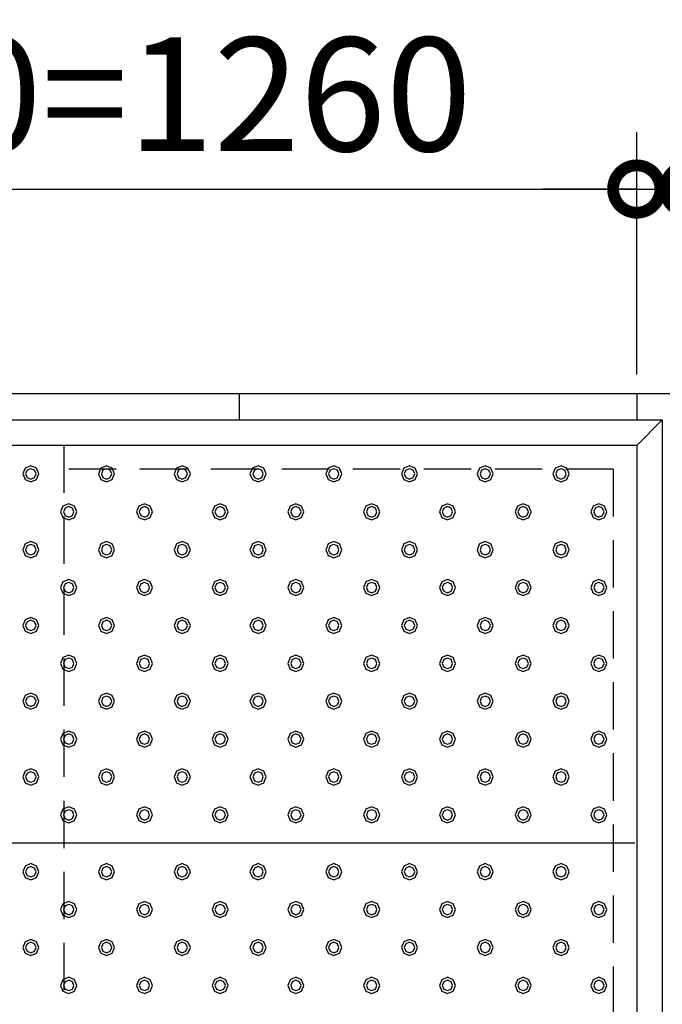
# Model space of a CAD drawing. Extents: x 140 to 16534, y 0 to 11240.
# Drawn here: x 5720 to 6399, y 9283 to 10323 of the extents above; entities that cross this region are included whole.
import ezdxf

# ---------------------------------------------------------------- set-up
doc = ezdxf.new("R2010")
doc.units = 0
doc.header["$LTSCALE"] = 20
doc.header["$PDMODE"] = 3
doc.header["$PDSIZE"] = 2
doc.linetypes.add('HIDDEN', pattern=[0.375, 0.25, -0.125])
doc.layers.get('0').update_dxf_attribs({"linetype": 'CONTINUOUS'})
doc.layers.get('DEFPOINTS').update_dxf_attribs({"linetype": 'CONTINUOUS'})
for name, color, linetype in [('寸法', 4, 'CONTINUOUS'), ('破線', 2, 'HIDDEN'), ('部品1', 7, 'CONTINUOUS')]:
    doc.layers.add(name, color=color, linetype=linetype)
doc.styles.add('STYLE1', font='isocp.shx', dxfattribs={"bigfont": 'bigfont.shx'})
doc.dimstyles.new('INABA_S40G', dxfattribs={"dimscale": 40, "dimtxt": 3, "dimasz": 2.5, "dimexe": 1.5, "dimexo": 0.5, "dimgap": 1, "dimtad": 3, "dimdec": 1, "dimdsep": 46, "dimtxsty": 'STYLE1', "dimblk1": 'DOTSMALL', "dimblk2": 'DOTSMALL', "dimsah": 1, "dimcen": 0, "dimclrt": 7, "dimadec": 0, "dimazin": 0, "dimtfac": 1, "dimtdec": 4, "dimtix": 1, "dimtmove": 0, "dimatfit": 3, "dimldrblk": 'DOTSMALL', "dimfxl": 1, "dimtolj": 1, "dimtzin": 0, "dimarcsym": 0})

# ---------------------------------------------------------------- blocks, each defined once
blk = doc.blocks.new('_DOTSMALL')
at = {"color": 0, "linetype": 'ByBlock', "ltscale": 50, "const_width": 0.5}
blk.add_lwpolyline([(-0.0625, 0, 1), (0.0625, 0, 1)], format="xyb", close=True, dxfattribs=at)
blk = doc.blocks.new('*D10')
at = {"layer": 'DEFPOINTS', "color": 0, "ltscale": 50}
for p in [(6371.5, 10144.1), (5111.5, 9928.3), (6371.5, 9928.3)]:
    blk.add_point(p, dxfattribs=at)
at = {"layer": '寸法', "color": 0, "lineweight": -2, "ltscale": 50}
for p, q in [((5111.5, 9948.3), (5111.5, 10204.1)), ((6371.5, 9948.3), (6371.5, 10204.1)), ((5111.5, 10144.1), (6371.5, 10144.1))]:
    blk.add_line(p, q, dxfattribs=at)
at = {"layer": '寸法', "color": 0, "lineweight": -2, "ltscale": 50, "xscale": 100, "yscale": 100, "zscale": 100, "rotation": 180}
blk.add_blockref('_DOTSMALL', (5111.5, 10144.1), dxfattribs=at)
at = {"layer": '寸法', "color": 0, "lineweight": -2, "ltscale": 50, "xscale": 100, "yscale": 100, "zscale": 100}
blk.add_blockref('_DOTSMALL', (6371.5, 10144.1), dxfattribs=at)
at = {"layer": '寸法', "color": 7, "ltscale": 50, "insert": (5741.5, 10244.1), "char_height": 120, "attachment_point": 5, "style": 'STYLE1'}
blk.add_mtext('\\A1;3X420=1260', dxfattribs=at)
blk = doc.blocks.new('*D13')
at = {"layer": 'DEFPOINTS', "color": 0, "ltscale": 50}
for p in [(6426.5, 10144.1), (6371.5, 9928.3), (6426.5, 9928.3)]:
    blk.add_point(p, dxfattribs=at)
at = {"layer": '寸法', "color": 0, "lineweight": -2, "ltscale": 50}
for p, q in [((6371.5, 9948.3), (6371.5, 10204.1)), ((6426.5, 9948.3), (6426.5, 10204.1)), ((6371.5, 10144.1), (6271.5, 10144.1)), ((6371.5, 10144.1), (6426.5, 10144.1)), ((6426.5, 10144.1), (6843.5, 10144.1))]:
    blk.add_line(p, q, dxfattribs=at)
at = {"layer": '寸法', "color": 0, "lineweight": -2, "ltscale": 50, "xscale": 100, "yscale": 100, "zscale": 100}
blk.add_blockref('_DOTSMALL', (6371.5, 10144.1), dxfattribs=at)
at = {"layer": '寸法', "color": 0, "lineweight": -2, "ltscale": 50, "xscale": 100, "yscale": 100, "zscale": 100, "rotation": 180}
blk.add_blockref('_DOTSMALL', (6426.5, 10144.1), dxfattribs=at)
at = {"layer": '寸法', "color": 7, "ltscale": 50, "insert": (6735, 10244.1), "char_height": 120, "attachment_point": 5, "style": 'STYLE1'}
blk.add_mtext('\\A1;55', dxfattribs=at)

msp = doc.modelspace()

# ---------------------------------------------------------------- linework, layer by layer
at = {"layer": '破線', "ltscale": 10}
for p, q in [((5766.51, 9873.33), (5766.51, 7428.33)), ((6346.51, 9848.33), (5766.51, 9848.33)), ((6346.51, 9848.33), (6346.51, 7453.33))]:
    msp.add_line(p, q, dxfattribs=at)
at = {"layer": '部品1'}
for p, q in [((5056.51, 9928.33), (6426.51, 9928.33)), ((5951.51, 9928.33), (5951.51, 9900.33)), ((5951.51, 9928.33), (5951.51, 9900.33)), ((5951.51, 9928.33), (5951.51, 9900.33)), ((6371.51, 9928.33), (6371.51, 9900.33)), ((6371.51, 9928.33), (6371.51, 9900.33)), ((5084.51, 9900.33), (6398.51, 9900.33)), ((6398.51, 9900.33), (6398.51, 7353.33)), ((6371.51, 9873.33), (5111.51, 9873.33)), ((6371.51, 9873.33), (6371.51, 7298.33))]:
    msp.add_line(p, q, dxfattribs=at)
at = {"layer": '部品1', "ltscale": 50}
msp.add_line((6398.51, 9900.33), (6371.51, 9873.33), dxfattribs=at)
at = {"layer": '部品1', "ltscale": 5}
msp.add_line((6369.51, 9453.33), (5113.51, 9453.33), dxfattribs=at)
at = {"layer": '部品1', "color": 6, "ltscale": 50}
for points in [[(5725.5, 9849.34), (5723.01, 9843.33), (5725.5, 9837.32), (5731.51, 9834.83), (5737.52, 9837.32), (5740.01, 9843.33), (5737.52, 9849.34), (5731.51, 9851.83)], [(5727.62, 9847.22), (5726.01, 9843.33), (5727.62, 9839.44), (5731.51, 9837.83), (5735.4, 9839.44), (5737.01, 9843.33), (5735.4, 9847.22), (5731.51, 9848.83)], [(5805.5, 9849.34), (5803.01, 9843.33), (5805.5, 9837.32), (5811.51, 9834.83), (5817.52, 9837.32), (5820.01, 9843.33), (5817.52, 9849.34), (5811.51, 9851.83)], [(5807.62, 9847.22), (5806.01, 9843.33), (5807.62, 9839.44), (5811.51, 9837.83), (5815.4, 9839.44), (5817.01, 9843.33), (5815.4, 9847.22), (5811.51, 9848.83)], [(5885.5, 9849.34), (5883.01, 9843.33), (5885.5, 9837.32), (5891.51, 9834.83), (5897.52, 9837.32), (5900.01, 9843.33), (5897.52, 9849.34), (5891.51, 9851.83)], [(5887.62, 9847.22), (5886.01, 9843.33), (5887.62, 9839.44), (5891.51, 9837.83), (5895.4, 9839.44), (5897.01, 9843.33), (5895.4, 9847.22), (5891.51, 9848.83)], [(5965.5, 9849.34), (5963.01, 9843.33), (5965.5, 9837.32), (5971.51, 9834.83), (5977.52, 9837.32), (5980.01, 9843.33), (5977.52, 9849.34), (5971.51, 9851.83)], [(5967.62, 9847.22), (5966.01, 9843.33), (5967.62, 9839.44), (5971.51, 9837.83), (5975.4, 9839.44), (5977.01, 9843.33), (5975.4, 9847.22), (5971.51, 9848.83)], [(6045.5, 9849.34), (6043.01, 9843.33), (6045.5, 9837.32), (6051.51, 9834.83), (6057.52, 9837.32), (6060.01, 9843.33), (6057.52, 9849.34), (6051.51, 9851.83)], [(6047.62, 9847.22), (6046.01, 9843.33), (6047.62, 9839.44), (6051.51, 9837.83), (6055.4, 9839.44), (6057.01, 9843.33), (6055.4, 9847.22), (6051.51, 9848.83)], [(6125.5, 9849.34), (6123.01, 9843.33), (6125.5, 9837.32), (6131.51, 9834.83), (6137.52, 9837.32), (6140.01, 9843.33), (6137.52, 9849.34), (6131.51, 9851.83)], [(6127.62, 9847.22), (6126.01, 9843.33), (6127.62, 9839.44), (6131.51, 9837.83), (6135.4, 9839.44), (6137.01, 9843.33), (6135.4, 9847.22), (6131.51, 9848.83)], [(6205.5, 9849.34), (6203.01, 9843.33), (6205.5, 9837.32), (6211.51, 9834.83), (6217.52, 9837.32), (6220.01, 9843.33), (6217.52, 9849.34), (6211.51, 9851.83)], [(6207.62, 9847.22), (6206.01, 9843.33), (6207.62, 9839.44), (6211.51, 9837.83), (6215.4, 9839.44), (6217.01, 9843.33), (6215.4, 9847.22), (6211.51, 9848.83)], [(6285.5, 9849.34), (6283.01, 9843.33), (6285.5, 9837.32), (6291.51, 9834.83), (6297.52, 9837.32), (6300.01, 9843.33), (6297.52, 9849.34), (6291.51, 9851.83)], [(6287.62, 9847.22), (6286.01, 9843.33), (6287.62, 9839.44), (6291.51, 9837.83), (6295.4, 9839.44), (6297.01, 9843.33), (6295.4, 9847.22), (6291.51, 9848.83)], [(5765.5, 9809.34), (5763.01, 9803.33), (5765.5, 9797.32), (5771.51, 9794.83), (5777.52, 9797.32), (5780.01, 9803.33), (5777.52, 9809.34), (5771.51, 9811.83)], [(5767.62, 9807.22), (5766.01, 9803.33), (5767.62, 9799.44), (5771.51, 9797.83), (5775.4, 9799.44), (5777.01, 9803.33), (5775.4, 9807.22), (5771.51, 9808.83)], [(5845.5, 9809.34), (5843.01, 9803.33), (5845.5, 9797.32), (5851.51, 9794.83), (5857.52, 9797.32), (5860.01, 9803.33), (5857.52, 9809.34), (5851.51, 9811.83)], [(5847.62, 9807.22), (5846.01, 9803.33), (5847.62, 9799.44), (5851.51, 9797.83), (5855.4, 9799.44), (5857.01, 9803.33), (5855.4, 9807.22), (5851.51, 9808.83)], [(5925.5, 9809.34), (5923.01, 9803.33), (5925.5, 9797.32), (5931.51, 9794.83), (5937.52, 9797.32), (5940.01, 9803.33), (5937.52, 9809.34), (5931.51, 9811.83)], [(5927.62, 9807.22), (5926.01, 9803.33), (5927.62, 9799.44), (5931.51, 9797.83), (5935.4, 9799.44), (5937.01, 9803.33), (5935.4, 9807.22), (5931.51, 9808.83)], [(6005.5, 9809.34), (6003.01, 9803.33), (6005.5, 9797.32), (6011.51, 9794.83), (6017.52, 9797.32), (6020.01, 9803.33), (6017.52, 9809.34), (6011.51, 9811.83)], [(6007.62, 9807.22), (6006.01, 9803.33), (6007.62, 9799.44), (6011.51, 9797.83), (6015.4, 9799.44), (6017.01, 9803.33), (6015.4, 9807.22), (6011.51, 9808.83)], [(6085.5, 9809.34), (6083.01, 9803.33), (6085.5, 9797.32), (6091.51, 9794.83), (6097.52, 9797.32), (6100.01, 9803.33), (6097.52, 9809.34), (6091.51, 9811.83)], [(6087.62, 9807.22), (6086.01, 9803.33), (6087.62, 9799.44), (6091.51, 9797.83), (6095.4, 9799.44), (6097.01, 9803.33), (6095.4, 9807.22), (6091.51, 9808.83)], [(6165.5, 9809.34), (6163.01, 9803.33), (6165.5, 9797.32), (6171.51, 9794.83), (6177.52, 9797.32), (6180.01, 9803.33), (6177.52, 9809.34), (6171.51, 9811.83)], [(6167.62, 9807.22), (6166.01, 9803.33), (6167.62, 9799.44), (6171.51, 9797.83), (6175.4, 9799.44), (6177.01, 9803.33), (6175.4, 9807.22), (6171.51, 9808.83)], [(6245.5, 9809.34), (6243.01, 9803.33), (6245.5, 9797.32), (6251.51, 9794.83), (6257.52, 9797.32), (6260.01, 9803.33), (6257.52, 9809.34), (6251.51, 9811.83)], [(6247.62, 9807.22), (6246.01, 9803.33), (6247.62, 9799.44), (6251.51, 9797.83), (6255.4, 9799.44), (6257.01, 9803.33), (6255.4, 9807.22), (6251.51, 9808.83)], [(6325.5, 9809.34), (6323.01, 9803.33), (6325.5, 9797.32), (6331.51, 9794.83), (6337.52, 9797.32), (6340.01, 9803.33), (6337.52, 9809.34), (6331.51, 9811.83)], [(6327.62, 9807.22), (6326.01, 9803.33), (6327.62, 9799.44), (6331.51, 9797.83), (6335.4, 9799.44), (6337.01, 9803.33), (6335.4, 9807.22), (6331.51, 9808.83)], [(5725.5, 9769.34), (5723.01, 9763.33), (5725.5, 9757.32), (5731.51, 9754.83), (5737.52, 9757.32), (5740.01, 9763.33), (5737.52, 9769.34), (5731.51, 9771.83)], [(5727.62, 9767.22), (5726.01, 9763.33), (5727.62, 9759.44), (5731.51, 9757.83), (5735.4, 9759.44), (5737.01, 9763.33), (5735.4, 9767.22), (5731.51, 9768.83)], [(5805.5, 9769.34), (5803.01, 9763.33), (5805.5, 9757.32), (5811.51, 9754.83), (5817.52, 9757.32), (5820.01, 9763.33), (5817.52, 9769.34), (5811.51, 9771.83)], [(5807.62, 9767.22), (5806.01, 9763.33), (5807.62, 9759.44), (5811.51, 9757.83), (5815.4, 9759.44), (5817.01, 9763.33), (5815.4, 9767.22), (5811.51, 9768.83)], [(5885.5, 9769.34), (5883.01, 9763.33), (5885.5, 9757.32), (5891.51, 9754.83), (5897.52, 9757.32), (5900.01, 9763.33), (5897.52, 9769.34), (5891.51, 9771.83)], [(5887.62, 9767.22), (5886.01, 9763.33), (5887.62, 9759.44), (5891.51, 9757.83), (5895.4, 9759.44), (5897.01, 9763.33), (5895.4, 9767.22), (5891.51, 9768.83)], [(5965.5, 9769.34), (5963.01, 9763.33), (5965.5, 9757.32), (5971.51, 9754.83), (5977.52, 9757.32), (5980.01, 9763.33), (5977.52, 9769.34), (5971.51, 9771.83)], [(5967.62, 9767.22), (5966.01, 9763.33), (5967.62, 9759.44), (5971.51, 9757.83), (5975.4, 9759.44), (5977.01, 9763.33), (5975.4, 9767.22), (5971.51, 9768.83)], [(6045.5, 9769.34), (6043.01, 9763.33), (6045.5, 9757.32), (6051.51, 9754.83), (6057.52, 9757.32), (6060.01, 9763.33), (6057.52, 9769.34), (6051.51, 9771.83)], [(6047.62, 9767.22), (6046.01, 9763.33), (6047.62, 9759.44), (6051.51, 9757.83), (6055.4, 9759.44), (6057.01, 9763.33), (6055.4, 9767.22), (6051.51, 9768.83)], [(6125.5, 9769.34), (6123.01, 9763.33), (6125.5, 9757.32), (6131.51, 9754.83), (6137.52, 9757.32), (6140.01, 9763.33), (6137.52, 9769.34), (6131.51, 9771.83)], [(6127.62, 9767.22), (6126.01, 9763.33), (6127.62, 9759.44), (6131.51, 9757.83), (6135.4, 9759.44), (6137.01, 9763.33), (6135.4, 9767.22), (6131.51, 9768.83)], [(6205.5, 9769.34), (6203.01, 9763.33), (6205.5, 9757.32), (6211.51, 9754.83), (6217.52, 9757.32), (6220.01, 9763.33), (6217.52, 9769.34), (6211.51, 9771.83)], [(6207.62, 9767.22), (6206.01, 9763.33), (6207.62, 9759.44), (6211.51, 9757.83), (6215.4, 9759.44), (6217.01, 9763.33), (6215.4, 9767.22), (6211.51, 9768.83)], [(6285.5, 9769.34), (6283.01, 9763.33), (6285.5, 9757.32), (6291.51, 9754.83), (6297.52, 9757.32), (6300.01, 9763.33), (6297.52, 9769.34), (6291.51, 9771.83)], [(6287.62, 9767.22), (6286.01, 9763.33), (6287.62, 9759.44), (6291.51, 9757.83), (6295.4, 9759.44), (6297.01, 9763.33), (6295.4, 9767.22), (6291.51, 9768.83)], [(5765.5, 9729.34), (5763.01, 9723.33), (5765.5, 9717.32), (5771.51, 9714.83), (5777.52, 9717.32), (5780.01, 9723.33), (5777.52, 9729.34), (5771.51, 9731.83)], [(5845.5, 9729.34), (5843.01, 9723.33), (5845.5, 9717.32), (5851.51, 9714.83), (5857.52, 9717.32), (5860.01, 9723.33), (5857.52, 9729.34), (5851.51, 9731.83)], [(5925.5, 9729.34), (5923.01, 9723.33), (5925.5, 9717.32), (5931.51, 9714.83), (5937.52, 9717.32), (5940.01, 9723.33), (5937.52, 9729.34), (5931.51, 9731.83)], [(6005.5, 9729.34), (6003.01, 9723.33), (6005.5, 9717.32), (6011.51, 9714.83), (6017.52, 9717.32), (6020.01, 9723.33), (6017.52, 9729.34), (6011.51, 9731.83)], [(6085.5, 9729.34), (6083.01, 9723.33), (6085.5, 9717.32), (6091.51, 9714.83), (6097.52, 9717.32), (6100.01, 9723.33), (6097.52, 9729.34), (6091.51, 9731.83)], [(6165.5, 9729.34), (6163.01, 9723.33), (6165.5, 9717.32), (6171.51, 9714.83), (6177.52, 9717.32), (6180.01, 9723.33), (6177.52, 9729.34), (6171.51, 9731.83)], [(6245.5, 9729.34), (6243.01, 9723.33), (6245.5, 9717.32), (6251.51, 9714.83), (6257.52, 9717.32), (6260.01, 9723.33), (6257.52, 9729.34), (6251.51, 9731.83)], [(6325.5, 9729.34), (6323.01, 9723.33), (6325.5, 9717.32), (6331.51, 9714.83), (6337.52, 9717.32), (6340.01, 9723.33), (6337.52, 9729.34), (6331.51, 9731.83)], [(5767.62, 9727.22), (5766.01, 9723.33), (5767.62, 9719.44), (5771.51, 9717.83), (5775.4, 9719.44), (5777.01, 9723.33), (5775.4, 9727.22), (5771.51, 9728.83)], [(5847.62, 9727.22), (5846.01, 9723.33), (5847.62, 9719.44), (5851.51, 9717.83), (5855.4, 9719.44), (5857.01, 9723.33), (5855.4, 9727.22), (5851.51, 9728.83)], [(5927.62, 9727.22), (5926.01, 9723.33), (5927.62, 9719.44), (5931.51, 9717.83), (5935.4, 9719.44), (5937.01, 9723.33), (5935.4, 9727.22), (5931.51, 9728.83)], [(6007.62, 9727.22), (6006.01, 9723.33), (6007.62, 9719.44), (6011.51, 9717.83), (6015.4, 9719.44), (6017.01, 9723.33), (6015.4, 9727.22), (6011.51, 9728.83)], [(6087.62, 9727.22), (6086.01, 9723.33), (6087.62, 9719.44), (6091.51, 9717.83), (6095.4, 9719.44), (6097.01, 9723.33), (6095.4, 9727.22), (6091.51, 9728.83)], [(6167.62, 9727.22), (6166.01, 9723.33), (6167.62, 9719.44), (6171.51, 9717.83), (6175.4, 9719.44), (6177.01, 9723.33), (6175.4, 9727.22), (6171.51, 9728.83)], [(6247.62, 9727.22), (6246.01, 9723.33), (6247.62, 9719.44), (6251.51, 9717.83), (6255.4, 9719.44), (6257.01, 9723.33), (6255.4, 9727.22), (6251.51, 9728.83)], [(6327.62, 9727.22), (6326.01, 9723.33), (6327.62, 9719.44), (6331.51, 9717.83), (6335.4, 9719.44), (6337.01, 9723.33), (6335.4, 9727.22), (6331.51, 9728.83)], [(5725.5, 9689.34), (5723.01, 9683.33), (5725.5, 9677.32), (5731.51, 9674.83), (5737.52, 9677.32), (5740.01, 9683.33), (5737.52, 9689.34), (5731.51, 9691.83)], [(5727.62, 9687.22), (5726.01, 9683.33), (5727.62, 9679.44), (5731.51, 9677.83), (5735.4, 9679.44), (5737.01, 9683.33), (5735.4, 9687.22), (5731.51, 9688.83)], [(5805.5, 9689.34), (5803.01, 9683.33), (5805.5, 9677.32), (5811.51, 9674.83), (5817.52, 9677.32), (5820.01, 9683.33), (5817.52, 9689.34), (5811.51, 9691.83)], [(5807.62, 9687.22), (5806.01, 9683.33), (5807.62, 9679.44), (5811.51, 9677.83), (5815.4, 9679.44), (5817.01, 9683.33), (5815.4, 9687.22), (5811.51, 9688.83)], [(5885.5, 9689.34), (5883.01, 9683.33), (5885.5, 9677.32), (5891.51, 9674.83), (5897.52, 9677.32), (5900.01, 9683.33), (5897.52, 9689.34), (5891.51, 9691.83)], [(5887.62, 9687.22), (5886.01, 9683.33), (5887.62, 9679.44), (5891.51, 9677.83), (5895.4, 9679.44), (5897.01, 9683.33), (5895.4, 9687.22), (5891.51, 9688.83)], [(5965.5, 9689.34), (5963.01, 9683.33), (5965.5, 9677.32), (5971.51, 9674.83), (5977.52, 9677.32), (5980.01, 9683.33), (5977.52, 9689.34), (5971.51, 9691.83)], [(5967.62, 9687.22), (5966.01, 9683.33), (5967.62, 9679.44), (5971.51, 9677.83), (5975.4, 9679.44), (5977.01, 9683.33), (5975.4, 9687.22), (5971.51, 9688.83)], [(6045.5, 9689.34), (6043.01, 9683.33), (6045.5, 9677.32), (6051.51, 9674.83), (6057.52, 9677.32), (6060.01, 9683.33), (6057.52, 9689.34), (6051.51, 9691.83)], [(6047.62, 9687.22), (6046.01, 9683.33), (6047.62, 9679.44), (6051.51, 9677.83), (6055.4, 9679.44), (6057.01, 9683.33), (6055.4, 9687.22), (6051.51, 9688.83)], [(6125.5, 9689.34), (6123.01, 9683.33), (6125.5, 9677.32), (6131.51, 9674.83), (6137.52, 9677.32), (6140.01, 9683.33), (6137.52, 9689.34), (6131.51, 9691.83)], [(6127.62, 9687.22), (6126.01, 9683.33), (6127.62, 9679.44), (6131.51, 9677.83), (6135.4, 9679.44), (6137.01, 9683.33), (6135.4, 9687.22), (6131.51, 9688.83)], [(6205.5, 9689.34), (6203.01, 9683.33), (6205.5, 9677.32), (6211.51, 9674.83), (6217.52, 9677.32), (6220.01, 9683.33), (6217.52, 9689.34), (6211.51, 9691.83)], [(6207.62, 9687.22), (6206.01, 9683.33), (6207.62, 9679.44), (6211.51, 9677.83), (6215.4, 9679.44), (6217.01, 9683.33), (6215.4, 9687.22), (6211.51, 9688.83)], [(6285.5, 9689.34), (6283.01, 9683.33), (6285.5, 9677.32), (6291.51, 9674.83), (6297.52, 9677.32), (6300.01, 9683.33), (6297.52, 9689.34), (6291.51, 9691.83)], [(6287.62, 9687.22), (6286.01, 9683.33), (6287.62, 9679.44), (6291.51, 9677.83), (6295.4, 9679.44), (6297.01, 9683.33), (6295.4, 9687.22), (6291.51, 9688.83)], [(5765.5, 9649.34), (5763.01, 9643.33), (5765.5, 9637.32), (5771.51, 9634.83), (5777.52, 9637.32), (5780.01, 9643.33), (5777.52, 9649.34), (5771.51, 9651.83)], [(5767.62, 9647.22), (5766.01, 9643.33), (5767.62, 9639.44), (5771.51, 9637.83), (5775.4, 9639.44), (5777.01, 9643.33), (5775.4, 9647.22), (5771.51, 9648.83)], [(5845.5, 9649.34), (5843.01, 9643.33), (5845.5, 9637.32), (5851.51, 9634.83), (5857.52, 9637.32), (5860.01, 9643.33), (5857.52, 9649.34), (5851.51, 9651.83)], [(5847.62, 9647.22), (5846.01, 9643.33), (5847.62, 9639.44), (5851.51, 9637.83), (5855.4, 9639.44), (5857.01, 9643.33), (5855.4, 9647.22), (5851.51, 9648.83)], [(5925.5, 9649.34), (5923.01, 9643.33), (5925.5, 9637.32), (5931.51, 9634.83), (5937.52, 9637.32), (5940.01, 9643.33), (5937.52, 9649.34), (5931.51, 9651.83)], [(5927.62, 9647.22), (5926.01, 9643.33), (5927.62, 9639.44), (5931.51, 9637.83), (5935.4, 9639.44), (5937.01, 9643.33), (5935.4, 9647.22), (5931.51, 9648.83)], [(6005.5, 9649.34), (6003.01, 9643.33), (6005.5, 9637.32), (6011.51, 9634.83), (6017.52, 9637.32), (6020.01, 9643.33), (6017.52, 9649.34), (6011.51, 9651.83)], [(6007.62, 9647.22), (6006.01, 9643.33), (6007.62, 9639.44), (6011.51, 9637.83), (6015.4, 9639.44), (6017.01, 9643.33), (6015.4, 9647.22), (6011.51, 9648.83)], [(6085.5, 9649.34), (6083.01, 9643.33), (6085.5, 9637.32), (6091.51, 9634.83), (6097.52, 9637.32), (6100.01, 9643.33), (6097.52, 9649.34), (6091.51, 9651.83)], [(6087.62, 9647.22), (6086.01, 9643.33), (6087.62, 9639.44), (6091.51, 9637.83), (6095.4, 9639.44), (6097.01, 9643.33), (6095.4, 9647.22), (6091.51, 9648.83)], [(6165.5, 9649.34), (6163.01, 9643.33), (6165.5, 9637.32), (6171.51, 9634.83), (6177.52, 9637.32), (6180.01, 9643.33), (6177.52, 9649.34), (6171.51, 9651.83)], [(6167.62, 9647.22), (6166.01, 9643.33), (6167.62, 9639.44), (6171.51, 9637.83), (6175.4, 9639.44), (6177.01, 9643.33), (6175.4, 9647.22), (6171.51, 9648.83)], [(6245.5, 9649.34), (6243.01, 9643.33), (6245.5, 9637.32), (6251.51, 9634.83), (6257.52, 9637.32), (6260.01, 9643.33), (6257.52, 9649.34), (6251.51, 9651.83)], [(6247.62, 9647.22), (6246.01, 9643.33), (6247.62, 9639.44), (6251.51, 9637.83), (6255.4, 9639.44), (6257.01, 9643.33), (6255.4, 9647.22), (6251.51, 9648.83)], [(6325.5, 9649.34), (6323.01, 9643.33), (6325.5, 9637.32), (6331.51, 9634.83), (6337.52, 9637.32), (6340.01, 9643.33), (6337.52, 9649.34), (6331.51, 9651.83)], [(6327.62, 9647.22), (6326.01, 9643.33), (6327.62, 9639.44), (6331.51, 9637.83), (6335.4, 9639.44), (6337.01, 9643.33), (6335.4, 9647.22), (6331.51, 9648.83)], [(5725.5, 9609.34), (5723.01, 9603.33), (5725.5, 9597.32), (5731.51, 9594.83), (5737.52, 9597.32), (5740.01, 9603.33), (5737.52, 9609.34), (5731.51, 9611.83)], [(5727.62, 9607.22), (5726.01, 9603.33), (5727.62, 9599.44), (5731.51, 9597.83), (5735.4, 9599.44), (5737.01, 9603.33), (5735.4, 9607.22), (5731.51, 9608.83)], [(5805.5, 9609.34), (5803.01, 9603.33), (5805.5, 9597.32), (5811.51, 9594.83), (5817.52, 9597.32), (5820.01, 9603.33), (5817.52, 9609.34), (5811.51, 9611.83)], [(5807.62, 9607.22), (5806.01, 9603.33), (5807.62, 9599.44), (5811.51, 9597.83), (5815.4, 9599.44), (5817.01, 9603.33), (5815.4, 9607.22), (5811.51, 9608.83)], [(5885.5, 9609.34), (5883.01, 9603.33), (5885.5, 9597.32), (5891.51, 9594.83), (5897.52, 9597.32), (5900.01, 9603.33), (5897.52, 9609.34), (5891.51, 9611.83)], [(5887.62, 9607.22), (5886.01, 9603.33), (5887.62, 9599.44), (5891.51, 9597.83), (5895.4, 9599.44), (5897.01, 9603.33), (5895.4, 9607.22), (5891.51, 9608.83)], [(5965.5, 9609.34), (5963.01, 9603.33), (5965.5, 9597.32), (5971.51, 9594.83), (5977.52, 9597.32), (5980.01, 9603.33), (5977.52, 9609.34), (5971.51, 9611.83)], [(5967.62, 9607.22), (5966.01, 9603.33), (5967.62, 9599.44), (5971.51, 9597.83), (5975.4, 9599.44), (5977.01, 9603.33), (5975.4, 9607.22), (5971.51, 9608.83)], [(6045.5, 9609.34), (6043.01, 9603.33), (6045.5, 9597.32), (6051.51, 9594.83), (6057.52, 9597.32), (6060.01, 9603.33), (6057.52, 9609.34), (6051.51, 9611.83)], [(6047.62, 9607.22), (6046.01, 9603.33), (6047.62, 9599.44), (6051.51, 9597.83), (6055.4, 9599.44), (6057.01, 9603.33), (6055.4, 9607.22), (6051.51, 9608.83)], [(6125.5, 9609.34), (6123.01, 9603.33), (6125.5, 9597.32), (6131.51, 9594.83), (6137.52, 9597.32), (6140.01, 9603.33), (6137.52, 9609.34), (6131.51, 9611.83)], [(6127.62, 9607.22), (6126.01, 9603.33), (6127.62, 9599.44), (6131.51, 9597.83), (6135.4, 9599.44), (6137.01, 9603.33), (6135.4, 9607.22), (6131.51, 9608.83)], [(6205.5, 9609.34), (6203.01, 9603.33), (6205.5, 9597.32), (6211.51, 9594.83), (6217.52, 9597.32), (6220.01, 9603.33), (6217.52, 9609.34), (6211.51, 9611.83)], [(6207.62, 9607.22), (6206.01, 9603.33), (6207.62, 9599.44), (6211.51, 9597.83), (6215.4, 9599.44), (6217.01, 9603.33), (6215.4, 9607.22), (6211.51, 9608.83)], [(6285.5, 9609.34), (6283.01, 9603.33), (6285.5, 9597.32), (6291.51, 9594.83), (6297.52, 9597.32), (6300.01, 9603.33), (6297.52, 9609.34), (6291.51, 9611.83)], [(6287.62, 9607.22), (6286.01, 9603.33), (6287.62, 9599.44), (6291.51, 9597.83), (6295.4, 9599.44), (6297.01, 9603.33), (6295.4, 9607.22), (6291.51, 9608.83)], [(5765.5, 9569.34), (5763.01, 9563.33), (5765.5, 9557.32), (5771.51, 9554.83), (5777.52, 9557.32), (5780.01, 9563.33), (5777.52, 9569.34), (5771.51, 9571.83)], [(5767.62, 9567.22), (5766.01, 9563.33), (5767.62, 9559.44), (5771.51, 9557.83), (5775.4, 9559.44), (5777.01, 9563.33), (5775.4, 9567.22), (5771.51, 9568.83)], [(5845.5, 9569.34), (5843.01, 9563.33), (5845.5, 9557.32), (5851.51, 9554.83), (5857.52, 9557.32), (5860.01, 9563.33), (5857.52, 9569.34), (5851.51, 9571.83)], [(5847.62, 9567.22), (5846.01, 9563.33), (5847.62, 9559.44), (5851.51, 9557.83), (5855.4, 9559.44), (5857.01, 9563.33), (5855.4, 9567.22), (5851.51, 9568.83)], [(5925.5, 9569.34), (5923.01, 9563.33), (5925.5, 9557.32), (5931.51, 9554.83), (5937.52, 9557.32), (5940.01, 9563.33), (5937.52, 9569.34), (5931.51, 9571.83)], [(5927.62, 9567.22), (5926.01, 9563.33), (5927.62, 9559.44), (5931.51, 9557.83), (5935.4, 9559.44), (5937.01, 9563.33), (5935.4, 9567.22), (5931.51, 9568.83)], [(6005.5, 9569.34), (6003.01, 9563.33), (6005.5, 9557.32), (6011.51, 9554.83), (6017.52, 9557.32), (6020.01, 9563.33), (6017.52, 9569.34), (6011.51, 9571.83)], [(6007.62, 9567.22), (6006.01, 9563.33), (6007.62, 9559.44), (6011.51, 9557.83), (6015.4, 9559.44), (6017.01, 9563.33), (6015.4, 9567.22), (6011.51, 9568.83)], [(6085.5, 9569.34), (6083.01, 9563.33), (6085.5, 9557.32), (6091.51, 9554.83), (6097.52, 9557.32), (6100.01, 9563.33), (6097.52, 9569.34), (6091.51, 9571.83)], [(6087.62, 9567.22), (6086.01, 9563.33), (6087.62, 9559.44), (6091.51, 9557.83), (6095.4, 9559.44), (6097.01, 9563.33), (6095.4, 9567.22), (6091.51, 9568.83)], [(6165.5, 9569.34), (6163.01, 9563.33), (6165.5, 9557.32), (6171.51, 9554.83), (6177.52, 9557.32), (6180.01, 9563.33), (6177.52, 9569.34), (6171.51, 9571.83)], [(6167.62, 9567.22), (6166.01, 9563.33), (6167.62, 9559.44), (6171.51, 9557.83), (6175.4, 9559.44), (6177.01, 9563.33), (6175.4, 9567.22), (6171.51, 9568.83)], [(6245.5, 9569.34), (6243.01, 9563.33), (6245.5, 9557.32), (6251.51, 9554.83), (6257.52, 9557.32), (6260.01, 9563.33), (6257.52, 9569.34), (6251.51, 9571.83)], [(6247.62, 9567.22), (6246.01, 9563.33), (6247.62, 9559.44), (6251.51, 9557.83), (6255.4, 9559.44), (6257.01, 9563.33), (6255.4, 9567.22), (6251.51, 9568.83)], [(6325.5, 9569.34), (6323.01, 9563.33), (6325.5, 9557.32), (6331.51, 9554.83), (6337.52, 9557.32), (6340.01, 9563.33), (6337.52, 9569.34), (6331.51, 9571.83)], [(6327.62, 9567.22), (6326.01, 9563.33), (6327.62, 9559.44), (6331.51, 9557.83), (6335.4, 9559.44), (6337.01, 9563.33), (6335.4, 9567.22), (6331.51, 9568.83)], [(5725.5, 9529.34), (5723.01, 9523.33), (5725.5, 9517.32), (5731.51, 9514.83), (5737.52, 9517.32), (5740.01, 9523.33), (5737.52, 9529.34), (5731.51, 9531.83)], [(5727.62, 9527.22), (5726.01, 9523.33), (5727.62, 9519.44), (5731.51, 9517.83), (5735.4, 9519.44), (5737.01, 9523.33), (5735.4, 9527.22), (5731.51, 9528.83)], [(5805.5, 9529.34), (5803.01, 9523.33), (5805.5, 9517.32), (5811.51, 9514.83), (5817.52, 9517.32), (5820.01, 9523.33), (5817.52, 9529.34), (5811.51, 9531.83)], [(5807.62, 9527.22), (5806.01, 9523.33), (5807.62, 9519.44), (5811.51, 9517.83), (5815.4, 9519.44), (5817.01, 9523.33), (5815.4, 9527.22), (5811.51, 9528.83)], [(5885.5, 9529.34), (5883.01, 9523.33), (5885.5, 9517.32), (5891.51, 9514.83), (5897.52, 9517.32), (5900.01, 9523.33), (5897.52, 9529.34), (5891.51, 9531.83)], [(5887.62, 9527.22), (5886.01, 9523.33), (5887.62, 9519.44), (5891.51, 9517.83), (5895.4, 9519.44), (5897.01, 9523.33), (5895.4, 9527.22), (5891.51, 9528.83)], [(5965.5, 9529.34), (5963.01, 9523.33), (5965.5, 9517.32), (5971.51, 9514.83), (5977.52, 9517.32), (5980.01, 9523.33), (5977.52, 9529.34), (5971.51, 9531.83)], [(5967.62, 9527.22), (5966.01, 9523.33), (5967.62, 9519.44), (5971.51, 9517.83), (5975.4, 9519.44), (5977.01, 9523.33), (5975.4, 9527.22), (5971.51, 9528.83)], [(6045.5, 9529.34), (6043.01, 9523.33), (6045.5, 9517.32), (6051.51, 9514.83), (6057.52, 9517.32), (6060.01, 9523.33), (6057.52, 9529.34), (6051.51, 9531.83)], [(6047.62, 9527.22), (6046.01, 9523.33), (6047.62, 9519.44), (6051.51, 9517.83), (6055.4, 9519.44), (6057.01, 9523.33), (6055.4, 9527.22), (6051.51, 9528.83)], [(6125.5, 9529.34), (6123.01, 9523.33), (6125.5, 9517.32), (6131.51, 9514.83), (6137.52, 9517.32), (6140.01, 9523.33), (6137.52, 9529.34), (6131.51, 9531.83)], [(6127.62, 9527.22), (6126.01, 9523.33), (6127.62, 9519.44), (6131.51, 9517.83), (6135.4, 9519.44), (6137.01, 9523.33), (6135.4, 9527.22), (6131.51, 9528.83)], [(6205.5, 9529.34), (6203.01, 9523.33), (6205.5, 9517.32), (6211.51, 9514.83), (6217.52, 9517.32), (6220.01, 9523.33), (6217.52, 9529.34), (6211.51, 9531.83)], [(6207.62, 9527.22), (6206.01, 9523.33), (6207.62, 9519.44), (6211.51, 9517.83), (6215.4, 9519.44), (6217.01, 9523.33), (6215.4, 9527.22), (6211.51, 9528.83)], [(6285.5, 9529.34), (6283.01, 9523.33), (6285.5, 9517.32), (6291.51, 9514.83), (6297.52, 9517.32), (6300.01, 9523.33), (6297.52, 9529.34), (6291.51, 9531.83)], [(6287.62, 9527.22), (6286.01, 9523.33), (6287.62, 9519.44), (6291.51, 9517.83), (6295.4, 9519.44), (6297.01, 9523.33), (6295.4, 9527.22), (6291.51, 9528.83)], [(5765.5, 9489.34), (5763.01, 9483.33), (5765.5, 9477.32), (5771.51, 9474.83), (5777.52, 9477.32), (5780.01, 9483.33), (5777.52, 9489.34), (5771.51, 9491.83)], [(5845.5, 9489.34), (5843.01, 9483.33), (5845.5, 9477.32), (5851.51, 9474.83), (5857.52, 9477.32), (5860.01, 9483.33), (5857.52, 9489.34), (5851.51, 9491.83)], [(5925.5, 9489.34), (5923.01, 9483.33), (5925.5, 9477.32), (5931.51, 9474.83), (5937.52, 9477.32), (5940.01, 9483.33), (5937.52, 9489.34), (5931.51, 9491.83)], [(6005.5, 9489.34), (6003.01, 9483.33), (6005.5, 9477.32), (6011.51, 9474.83), (6017.52, 9477.32), (6020.01, 9483.33), (6017.52, 9489.34), (6011.51, 9491.83)], [(6085.5, 9489.34), (6083.01, 9483.33), (6085.5, 9477.32), (6091.51, 9474.83), (6097.52, 9477.32), (6100.01, 9483.33), (6097.52, 9489.34), (6091.51, 9491.83)], [(6165.5, 9489.34), (6163.01, 9483.33), (6165.5, 9477.32), (6171.51, 9474.83), (6177.52, 9477.32), (6180.01, 9483.33), (6177.52, 9489.34), (6171.51, 9491.83)], [(6245.5, 9489.34), (6243.01, 9483.33), (6245.5, 9477.32), (6251.51, 9474.83), (6257.52, 9477.32), (6260.01, 9483.33), (6257.52, 9489.34), (6251.51, 9491.83)], [(6325.5, 9489.34), (6323.01, 9483.33), (6325.5, 9477.32), (6331.51, 9474.83), (6337.52, 9477.32), (6340.01, 9483.33), (6337.52, 9489.34), (6331.51, 9491.83)], [(5767.62, 9487.22), (5766.01, 9483.33), (5767.62, 9479.44), (5771.51, 9477.83), (5775.4, 9479.44), (5777.01, 9483.33), (5775.4, 9487.22), (5771.51, 9488.83)], [(5847.62, 9487.22), (5846.01, 9483.33), (5847.62, 9479.44), (5851.51, 9477.83), (5855.4, 9479.44), (5857.01, 9483.33), (5855.4, 9487.22), (5851.51, 9488.83)], [(5927.62, 9487.22), (5926.01, 9483.33), (5927.62, 9479.44), (5931.51, 9477.83), (5935.4, 9479.44), (5937.01, 9483.33), (5935.4, 9487.22), (5931.51, 9488.83)], [(6007.62, 9487.22), (6006.01, 9483.33), (6007.62, 9479.44), (6011.51, 9477.83), (6015.4, 9479.44), (6017.01, 9483.33), (6015.4, 9487.22), (6011.51, 9488.83)], [(6087.62, 9487.22), (6086.01, 9483.33), (6087.62, 9479.44), (6091.51, 9477.83), (6095.4, 9479.44), (6097.01, 9483.33), (6095.4, 9487.22), (6091.51, 9488.83)], [(6167.62, 9487.22), (6166.01, 9483.33), (6167.62, 9479.44), (6171.51, 9477.83), (6175.4, 9479.44), (6177.01, 9483.33), (6175.4, 9487.22), (6171.51, 9488.83)], [(6247.62, 9487.22), (6246.01, 9483.33), (6247.62, 9479.44), (6251.51, 9477.83), (6255.4, 9479.44), (6257.01, 9483.33), (6255.4, 9487.22), (6251.51, 9488.83)], [(6327.62, 9487.22), (6326.01, 9483.33), (6327.62, 9479.44), (6331.51, 9477.83), (6335.4, 9479.44), (6337.01, 9483.33), (6335.4, 9487.22), (6331.51, 9488.83)], [(5725.5, 9429.34), (5723.01, 9423.33), (5725.5, 9417.32), (5731.51, 9414.83), (5737.52, 9417.32), (5740.01, 9423.33), (5737.52, 9429.34), (5731.51, 9431.83)], [(5725.5, 9429.34), (5723.01, 9423.33), (5725.5, 9417.32), (5731.51, 9414.83), (5737.52, 9417.32), (5740.01, 9423.33), (5737.52, 9429.34), (5731.51, 9431.83)], [(5805.5, 9429.34), (5803.01, 9423.33), (5805.5, 9417.32), (5811.51, 9414.83), (5817.52, 9417.32), (5820.01, 9423.33), (5817.52, 9429.34), (5811.51, 9431.83)], [(5805.5, 9429.34), (5803.01, 9423.33), (5805.5, 9417.32), (5811.51, 9414.83), (5817.52, 9417.32), (5820.01, 9423.33), (5817.52, 9429.34), (5811.51, 9431.83)], [(5885.5, 9429.34), (5883.01, 9423.33), (5885.5, 9417.32), (5891.51, 9414.83), (5897.52, 9417.32), (5900.01, 9423.33), (5897.52, 9429.34), (5891.51, 9431.83)], [(5885.5, 9429.34), (5883.01, 9423.33), (5885.5, 9417.32), (5891.51, 9414.83), (5897.52, 9417.32), (5900.01, 9423.33), (5897.52, 9429.34), (5891.51, 9431.83)], [(5965.5, 9429.34), (5963.01, 9423.33), (5965.5, 9417.32), (5971.51, 9414.83), (5977.52, 9417.32), (5980.01, 9423.33), (5977.52, 9429.34), (5971.51, 9431.83)], [(5965.5, 9429.34), (5963.01, 9423.33), (5965.5, 9417.32), (5971.51, 9414.83), (5977.52, 9417.32), (5980.01, 9423.33), (5977.52, 9429.34), (5971.51, 9431.83)], [(6045.5, 9429.34), (6043.01, 9423.33), (6045.5, 9417.32), (6051.51, 9414.83), (6057.52, 9417.32), (6060.01, 9423.33), (6057.52, 9429.34), (6051.51, 9431.83)], [(6045.5, 9429.34), (6043.01, 9423.33), (6045.5, 9417.32), (6051.51, 9414.83), (6057.52, 9417.32), (6060.01, 9423.33), (6057.52, 9429.34), (6051.51, 9431.83)], [(6125.5, 9429.34), (6123.01, 9423.33), (6125.5, 9417.32), (6131.51, 9414.83), (6137.52, 9417.32), (6140.01, 9423.33), (6137.52, 9429.34), (6131.51, 9431.83)], [(6125.5, 9429.34), (6123.01, 9423.33), (6125.5, 9417.32), (6131.51, 9414.83), (6137.52, 9417.32), (6140.01, 9423.33), (6137.52, 9429.34), (6131.51, 9431.83)], [(6205.5, 9429.34), (6203.01, 9423.33), (6205.5, 9417.32), (6211.51, 9414.83), (6217.52, 9417.32), (6220.01, 9423.33), (6217.52, 9429.34), (6211.51, 9431.83)], [(6205.5, 9429.34), (6203.01, 9423.33), (6205.5, 9417.32), (6211.51, 9414.83), (6217.52, 9417.32), (6220.01, 9423.33), (6217.52, 9429.34), (6211.51, 9431.83)], [(6285.5, 9429.34), (6283.01, 9423.33), (6285.5, 9417.32), (6291.51, 9414.83), (6297.52, 9417.32), (6300.01, 9423.33), (6297.52, 9429.34), (6291.51, 9431.83)], [(6285.5, 9429.34), (6283.01, 9423.33), (6285.5, 9417.32), (6291.51, 9414.83), (6297.52, 9417.32), (6300.01, 9423.33), (6297.52, 9429.34), (6291.51, 9431.83)], [(5727.62, 9427.22), (5726.01, 9423.33), (5727.62, 9419.44), (5731.51, 9417.83), (5735.4, 9419.44), (5737.01, 9423.33), (5735.4, 9427.22), (5731.51, 9428.83)], [(5727.62, 9427.22), (5726.01, 9423.33), (5727.62, 9419.44), (5731.51, 9417.83), (5735.4, 9419.44), (5737.01, 9423.33), (5735.4, 9427.22), (5731.51, 9428.83)], [(5807.62, 9427.22), (5806.01, 9423.33), (5807.62, 9419.44), (5811.51, 9417.83), (5815.4, 9419.44), (5817.01, 9423.33), (5815.4, 9427.22), (5811.51, 9428.83)], [(5807.62, 9427.22), (5806.01, 9423.33), (5807.62, 9419.44), (5811.51, 9417.83), (5815.4, 9419.44), (5817.01, 9423.33), (5815.4, 9427.22), (5811.51, 9428.83)], [(5887.62, 9427.22), (5886.01, 9423.33), (5887.62, 9419.44), (5891.51, 9417.83), (5895.4, 9419.44), (5897.01, 9423.33), (5895.4, 9427.22), (5891.51, 9428.83)], [(5887.62, 9427.22), (5886.01, 9423.33), (5887.62, 9419.44), (5891.51, 9417.83), (5895.4, 9419.44), (5897.01, 9423.33), (5895.4, 9427.22), (5891.51, 9428.83)], [(5967.62, 9427.22), (5966.01, 9423.33), (5967.62, 9419.44), (5971.51, 9417.83), (5975.4, 9419.44), (5977.01, 9423.33), (5975.4, 9427.22), (5971.51, 9428.83)], [(5967.62, 9427.22), (5966.01, 9423.33), (5967.62, 9419.44), (5971.51, 9417.83), (5975.4, 9419.44), (5977.01, 9423.33), (5975.4, 9427.22), (5971.51, 9428.83)], [(6047.62, 9427.22), (6046.01, 9423.33), (6047.62, 9419.44), (6051.51, 9417.83), (6055.4, 9419.44), (6057.01, 9423.33), (6055.4, 9427.22), (6051.51, 9428.83)], [(6047.62, 9427.22), (6046.01, 9423.33), (6047.62, 9419.44), (6051.51, 9417.83), (6055.4, 9419.44), (6057.01, 9423.33), (6055.4, 9427.22), (6051.51, 9428.83)], [(6127.62, 9427.22), (6126.01, 9423.33), (6127.62, 9419.44), (6131.51, 9417.83), (6135.4, 9419.44), (6137.01, 9423.33), (6135.4, 9427.22), (6131.51, 9428.83)], [(6127.62, 9427.22), (6126.01, 9423.33), (6127.62, 9419.44), (6131.51, 9417.83), (6135.4, 9419.44), (6137.01, 9423.33), (6135.4, 9427.22), (6131.51, 9428.83)], [(6207.62, 9427.22), (6206.01, 9423.33), (6207.62, 9419.44), (6211.51, 9417.83), (6215.4, 9419.44), (6217.01, 9423.33), (6215.4, 9427.22), (6211.51, 9428.83)], [(6207.62, 9427.22), (6206.01, 9423.33), (6207.62, 9419.44), (6211.51, 9417.83), (6215.4, 9419.44), (6217.01, 9423.33), (6215.4, 9427.22), (6211.51, 9428.83)], [(6287.62, 9427.22), (6286.01, 9423.33), (6287.62, 9419.44), (6291.51, 9417.83), (6295.4, 9419.44), (6297.01, 9423.33), (6295.4, 9427.22), (6291.51, 9428.83)], [(6287.62, 9427.22), (6286.01, 9423.33), (6287.62, 9419.44), (6291.51, 9417.83), (6295.4, 9419.44), (6297.01, 9423.33), (6295.4, 9427.22), (6291.51, 9428.83)], [(5765.5, 9389.34), (5763.01, 9383.33), (5765.5, 9377.32), (5771.51, 9374.83), (5777.52, 9377.32), (5780.01, 9383.33), (5777.52, 9389.34), (5771.51, 9391.83)], [(5767.62, 9387.22), (5766.01, 9383.33), (5767.62, 9379.44), (5771.51, 9377.83), (5775.4, 9379.44), (5777.01, 9383.33), (5775.4, 9387.22), (5771.51, 9388.83)], [(5845.5, 9389.34), (5843.01, 9383.33), (5845.5, 9377.32), (5851.51, 9374.83), (5857.52, 9377.32), (5860.01, 9383.33), (5857.52, 9389.34), (5851.51, 9391.83)], [(5847.62, 9387.22), (5846.01, 9383.33), (5847.62, 9379.44), (5851.51, 9377.83), (5855.4, 9379.44), (5857.01, 9383.33), (5855.4, 9387.22), (5851.51, 9388.83)], [(5925.5, 9389.34), (5923.01, 9383.33), (5925.5, 9377.32), (5931.51, 9374.83), (5937.52, 9377.32), (5940.01, 9383.33), (5937.52, 9389.34), (5931.51, 9391.83)], [(5927.62, 9387.22), (5926.01, 9383.33), (5927.62, 9379.44), (5931.51, 9377.83), (5935.4, 9379.44), (5937.01, 9383.33), (5935.4, 9387.22), (5931.51, 9388.83)], [(6005.5, 9389.34), (6003.01, 9383.33), (6005.5, 9377.32), (6011.51, 9374.83), (6017.52, 9377.32), (6020.01, 9383.33), (6017.52, 9389.34), (6011.51, 9391.83)], [(6007.62, 9387.22), (6006.01, 9383.33), (6007.62, 9379.44), (6011.51, 9377.83), (6015.4, 9379.44), (6017.01, 9383.33), (6015.4, 9387.22), (6011.51, 9388.83)], [(6085.5, 9389.34), (6083.01, 9383.33), (6085.5, 9377.32), (6091.51, 9374.83), (6097.52, 9377.32), (6100.01, 9383.33), (6097.52, 9389.34), (6091.51, 9391.83)], [(6087.62, 9387.22), (6086.01, 9383.33), (6087.62, 9379.44), (6091.51, 9377.83), (6095.4, 9379.44), (6097.01, 9383.33), (6095.4, 9387.22), (6091.51, 9388.83)], [(6165.5, 9389.34), (6163.01, 9383.33), (6165.5, 9377.32), (6171.51, 9374.83), (6177.52, 9377.32), (6180.01, 9383.33), (6177.52, 9389.34), (6171.51, 9391.83)], [(6167.62, 9387.22), (6166.01, 9383.33), (6167.62, 9379.44), (6171.51, 9377.83), (6175.4, 9379.44), (6177.01, 9383.33), (6175.4, 9387.22), (6171.51, 9388.83)], [(6245.5, 9389.34), (6243.01, 9383.33), (6245.5, 9377.32), (6251.51, 9374.83), (6257.52, 9377.32), (6260.01, 9383.33), (6257.52, 9389.34), (6251.51, 9391.83)], [(6247.62, 9387.22), (6246.01, 9383.33), (6247.62, 9379.44), (6251.51, 9377.83), (6255.4, 9379.44), (6257.01, 9383.33), (6255.4, 9387.22), (6251.51, 9388.83)], [(6325.5, 9389.34), (6323.01, 9383.33), (6325.5, 9377.32), (6331.51, 9374.83), (6337.52, 9377.32), (6340.01, 9383.33), (6337.52, 9389.34), (6331.51, 9391.83)], [(6327.62, 9387.22), (6326.01, 9383.33), (6327.62, 9379.44), (6331.51, 9377.83), (6335.4, 9379.44), (6337.01, 9383.33), (6335.4, 9387.22), (6331.51, 9388.83)], [(5725.5, 9349.34), (5723.01, 9343.33), (5725.5, 9337.32), (5731.51, 9334.83), (5737.52, 9337.32), (5740.01, 9343.33), (5737.52, 9349.34), (5731.51, 9351.83)], [(5727.62, 9347.22), (5726.01, 9343.33), (5727.62, 9339.44), (5731.51, 9337.83), (5735.4, 9339.44), (5737.01, 9343.33), (5735.4, 9347.22), (5731.51, 9348.83)], [(5805.5, 9349.34), (5803.01, 9343.33), (5805.5, 9337.32), (5811.51, 9334.83), (5817.52, 9337.32), (5820.01, 9343.33), (5817.52, 9349.34), (5811.51, 9351.83)], [(5807.62, 9347.22), (5806.01, 9343.33), (5807.62, 9339.44), (5811.51, 9337.83), (5815.4, 9339.44), (5817.01, 9343.33), (5815.4, 9347.22), (5811.51, 9348.83)], [(5885.5, 9349.34), (5883.01, 9343.33), (5885.5, 9337.32), (5891.51, 9334.83), (5897.52, 9337.32), (5900.01, 9343.33), (5897.52, 9349.34), (5891.51, 9351.83)], [(5887.62, 9347.22), (5886.01, 9343.33), (5887.62, 9339.44), (5891.51, 9337.83), (5895.4, 9339.44), (5897.01, 9343.33), (5895.4, 9347.22), (5891.51, 9348.83)], [(5965.5, 9349.34), (5963.01, 9343.33), (5965.5, 9337.32), (5971.51, 9334.83), (5977.52, 9337.32), (5980.01, 9343.33), (5977.52, 9349.34), (5971.51, 9351.83)], [(5967.62, 9347.22), (5966.01, 9343.33), (5967.62, 9339.44), (5971.51, 9337.83), (5975.4, 9339.44), (5977.01, 9343.33), (5975.4, 9347.22), (5971.51, 9348.83)], [(6045.5, 9349.34), (6043.01, 9343.33), (6045.5, 9337.32), (6051.51, 9334.83), (6057.52, 9337.32), (6060.01, 9343.33), (6057.52, 9349.34), (6051.51, 9351.83)], [(6047.62, 9347.22), (6046.01, 9343.33), (6047.62, 9339.44), (6051.51, 9337.83), (6055.4, 9339.44), (6057.01, 9343.33), (6055.4, 9347.22), (6051.51, 9348.83)], [(6125.5, 9349.34), (6123.01, 9343.33), (6125.5, 9337.32), (6131.51, 9334.83), (6137.52, 9337.32), (6140.01, 9343.33), (6137.52, 9349.34), (6131.51, 9351.83)], [(6127.62, 9347.22), (6126.01, 9343.33), (6127.62, 9339.44), (6131.51, 9337.83), (6135.4, 9339.44), (6137.01, 9343.33), (6135.4, 9347.22), (6131.51, 9348.83)], [(6205.5, 9349.34), (6203.01, 9343.33), (6205.5, 9337.32), (6211.51, 9334.83), (6217.52, 9337.32), (6220.01, 9343.33), (6217.52, 9349.34), (6211.51, 9351.83)], [(6207.62, 9347.22), (6206.01, 9343.33), (6207.62, 9339.44), (6211.51, 9337.83), (6215.4, 9339.44), (6217.01, 9343.33), (6215.4, 9347.22), (6211.51, 9348.83)], [(6285.5, 9349.34), (6283.01, 9343.33), (6285.5, 9337.32), (6291.51, 9334.83), (6297.52, 9337.32), (6300.01, 9343.33), (6297.52, 9349.34), (6291.51, 9351.83)], [(6287.62, 9347.22), (6286.01, 9343.33), (6287.62, 9339.44), (6291.51, 9337.83), (6295.4, 9339.44), (6297.01, 9343.33), (6295.4, 9347.22), (6291.51, 9348.83)], [(5765.5, 9309.34), (5763.01, 9303.33), (5765.5, 9297.32), (5771.51, 9294.83), (5777.52, 9297.32), (5780.01, 9303.33), (5777.52, 9309.34), (5771.51, 9311.83)], [(5767.62, 9307.22), (5766.01, 9303.33), (5767.62, 9299.44), (5771.51, 9297.83), (5775.4, 9299.44), (5777.01, 9303.33), (5775.4, 9307.22), (5771.51, 9308.83)], [(5845.5, 9309.34), (5843.01, 9303.33), (5845.5, 9297.32), (5851.51, 9294.83), (5857.52, 9297.32), (5860.01, 9303.33), (5857.52, 9309.34), (5851.51, 9311.83)], [(5847.62, 9307.22), (5846.01, 9303.33), (5847.62, 9299.44), (5851.51, 9297.83), (5855.4, 9299.44), (5857.01, 9303.33), (5855.4, 9307.22), (5851.51, 9308.83)], [(5925.5, 9309.34), (5923.01, 9303.33), (5925.5, 9297.32), (5931.51, 9294.83), (5937.52, 9297.32), (5940.01, 9303.33), (5937.52, 9309.34), (5931.51, 9311.83)], [(5927.62, 9307.22), (5926.01, 9303.33), (5927.62, 9299.44), (5931.51, 9297.83), (5935.4, 9299.44), (5937.01, 9303.33), (5935.4, 9307.22), (5931.51, 9308.83)], [(6005.5, 9309.34), (6003.01, 9303.33), (6005.5, 9297.32), (6011.51, 9294.83), (6017.52, 9297.32), (6020.01, 9303.33), (6017.52, 9309.34), (6011.51, 9311.83)], [(6007.62, 9307.22), (6006.01, 9303.33), (6007.62, 9299.44), (6011.51, 9297.83), (6015.4, 9299.44), (6017.01, 9303.33), (6015.4, 9307.22), (6011.51, 9308.83)], [(6085.5, 9309.34), (6083.01, 9303.33), (6085.5, 9297.32), (6091.51, 9294.83), (6097.52, 9297.32), (6100.01, 9303.33), (6097.52, 9309.34), (6091.51, 9311.83)], [(6087.62, 9307.22), (6086.01, 9303.33), (6087.62, 9299.44), (6091.51, 9297.83), (6095.4, 9299.44), (6097.01, 9303.33), (6095.4, 9307.22), (6091.51, 9308.83)], [(6165.5, 9309.34), (6163.01, 9303.33), (6165.5, 9297.32), (6171.51, 9294.83), (6177.52, 9297.32), (6180.01, 9303.33), (6177.52, 9309.34), (6171.51, 9311.83)], [(6167.62, 9307.22), (6166.01, 9303.33), (6167.62, 9299.44), (6171.51, 9297.83), (6175.4, 9299.44), (6177.01, 9303.33), (6175.4, 9307.22), (6171.51, 9308.83)], [(6245.5, 9309.34), (6243.01, 9303.33), (6245.5, 9297.32), (6251.51, 9294.83), (6257.52, 9297.32), (6260.01, 9303.33), (6257.52, 9309.34), (6251.51, 9311.83)], [(6247.62, 9307.22), (6246.01, 9303.33), (6247.62, 9299.44), (6251.51, 9297.83), (6255.4, 9299.44), (6257.01, 9303.33), (6255.4, 9307.22), (6251.51, 9308.83)], [(6325.5, 9309.34), (6323.01, 9303.33), (6325.5, 9297.32), (6331.51, 9294.83), (6337.52, 9297.32), (6340.01, 9303.33), (6337.52, 9309.34), (6331.51, 9311.83)], [(6327.62, 9307.22), (6326.01, 9303.33), (6327.62, 9299.44), (6331.51, 9297.83), (6335.4, 9299.44), (6337.01, 9303.33), (6335.4, 9307.22), (6331.51, 9308.83)]]:
    msp.add_lwpolyline(points, close=True, dxfattribs=at)

# ---------------------------------------------------------------- dimensions: what is measured, and where the dimension line sits
at = {"layer": '寸法'}
dim = msp.add_linear_dim(base=(6371.51, 10144.13), p1=(5111.51, 9928.33), p2=(6371.51, 9928.33), text='3X420=<>', dimstyle='INABA_S40G', dxfattribs=at)
dim.commit()
dim.dimension.update_dxf_attribs({"geometry": '*D10', "text_midpoint": (5741.51, 10244.15)})
dim = msp.add_linear_dim(base=(6426.51, 10144.13), p1=(6371.51, 9928.33), p2=(6426.51, 9928.33), dimstyle='INABA_S40G', dxfattribs=at)
dim.commit()
dim.dimension.update_dxf_attribs({"geometry": '*D13', "text_midpoint": (6734.99, 10144.13), "dimtype": 160})

doc.saveas('drawing.dxf')
